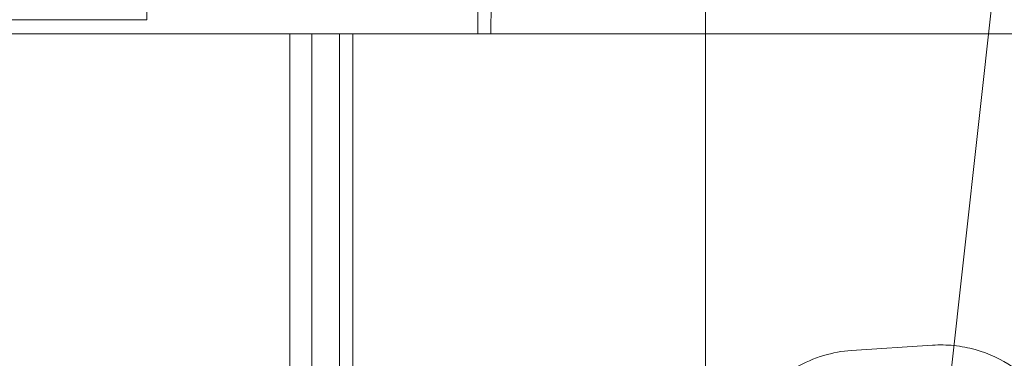
# Model space of a CAD drawing. Units: millimetres. Extents: x -2200 to 1384, y -2601 to 4399.
# Drawn here: x -246 to -211, y 1336 to 1348 of the extents above; entities that cross this region are included whole.
import ezdxf

# ---------------------------------------------------------------- set-up
doc = ezdxf.new("R2010")
doc.units = ezdxf.units.MM

msp = doc.modelspace()

# ---------------------------------------------------------------- linework, layer by layer
at = {"color": 0, "linetype": 'Continuous', "lineweight": 0}
for p, q in [((-221.982, 1486.404), (-221.982, 312.404)), ((-256.905, 943.854), (-199.008, 1463.181)), ((-241.937, 1354.404), (-241.937, 1348.404)), ((-254.437, 1348.404), (-241.937, 1348.404)), ((-236.037, 1347.904), (-254.522, 1347.904)), ((-236.821, 450.904), (-236.821, 1347.904)), ((-235.05, 1347.904), (-236.037, 1347.904)), ((-236.037, 1131.034), (-236.037, 1347.904)), ((-234.58, 1347.904), (-235.05, 1347.904)), ((-235.05, 1347.904), (-235.05, 1139.893)), ((-234.58, 1347.904), (-234.58, 1144.108)), ((-229.642, 1347.904), (-234.58, 1347.904)), ((-196.531, 1347.904), (-229.642, 1347.904)), ((-216.757, 1336.585), (-213.863, 1336.775))]:
    msp.add_line(p, q, dxfattribs=at)
for centre in [(-91.839, 1347.904), (-91.369, 1347.904)]:
    msp.add_ellipse(centre, major_axis=(0, 140), ratio=0.987659, start_param=1.075832, end_param=1.570796, dxfattribs=at)
msp.add_open_spline([(-213.863, 1336.775), (-213.608, 1336.791), (-213.352, 1336.786), (-213.102, 1336.761)], degree=3, dxfattribs=at)
for points, knots in [([(-213.102, 1336.761), (-212.84, 1336.734), (-212.585, 1336.684), (-211.835, 1336.476), (-211.398, 1336.26), (-210.572, 1335.725), (-210.229, 1335.398), (-209.507, 1334.58), (-209.22, 1334.099), (-208.452, 1332.583), (-208.145, 1331.528), (-207.875, 1330.257), (-207.853, 1330.147), (-207.831, 1330.036)], [6.311676, 6.311676, 6.311676, 6.311676, 6.360637, 6.360637, 6.464657, 6.464657, 6.599501, 6.599501, 6.815667, 6.815667, 7.288886, 7.288886, 7.333597, 7.333597, 7.333597, 7.333597]), ([(-215.642, 1314.615), (-216.164, 1314.58), (-216.692, 1314.642), (-217.669, 1314.913), (-218.107, 1315.129), (-218.932, 1315.664), (-219.276, 1315.991), (-219.998, 1316.81), (-220.284, 1317.29), (-221.053, 1318.806), (-221.36, 1319.861), (-221.819, 1322.022), (-221.967, 1323.087), (-222.136, 1325.163), (-222.166, 1326.166), (-222.123, 1328.136), (-222.05, 1329.1), (-221.771, 1331.035), (-221.564, 1331.983), (-220.976, 1333.487), (-220.709, 1334.054), (-220.032, 1334.929), (-219.79, 1335.198), (-219.049, 1335.829), (-218.471, 1336.194), (-217.437, 1336.5), (-217.099, 1336.562), (-216.757, 1336.585)], [3.123487, 3.123487, 3.123487, 3.123487, 3.219044, 3.219044, 3.323064, 3.323064, 3.457909, 3.457909, 3.674074, 3.674074, 4.147293, 4.147293, 4.554741, 4.554741, 4.922727, 4.922727, 5.29368, 5.29368, 5.709265, 5.709265, 5.954599, 5.954599, 6.05854, 6.05854, 6.202394, 6.202394, 6.265079, 6.265079, 6.265079, 6.265079])]:
    msp.add_open_spline(points, degree=3, knots=knots, dxfattribs=at)

doc.saveas('drawing.dxf')
